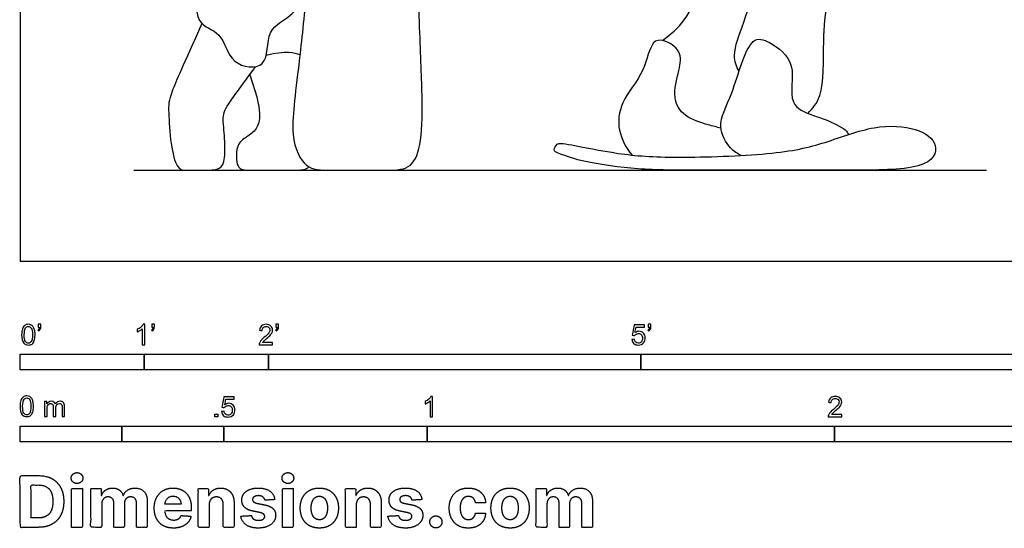
# Model space of a CAD drawing. Units: metres. Extents: x 0 to 8.9, y -0.66 to 2.67.
# Drawn here: x 0 to 2.42, y -0.66 to 0.59 of the extents above; entities that cross this region are included whole.
import ezdxf

# ---------------------------------------------------------------- set-up
doc = ezdxf.new("R2010")
doc.units = ezdxf.units.M
for name, color, linetype, true_color in [('2D$AG-DIAGRAM', 7, 'Continuous', 0xfecc66), ('2D$AG-SPORTS', 7, 'Continuous', 0x66ccff), ('2D$N-SYMB', 7, 'Continuous', 0x800040), ('2D$X-DIMENSIONS.COM', 7, 'Continuous', 0x800080), ('2D$X-VPRT', 6, 'Continuous', 0xff00ff)]:
    doc.layers.add(name, color=color, linetype=linetype, true_color=true_color)

msp = doc.modelspace()

# ---------------------------------------------------------------- linework, layer by layer
at = {"layer": '2D$AG-DIAGRAM'}
msp.add_lwpolyline([(0.2796, 0.2234), (2.3732, 0.2234)], dxfattribs=at)
at = {"layer": '2D$AG-SPORTS'}
for points, knots in [([(0.7035, 0.664), (0.6975, 0.6013), (0.6794, 0.433), (0.6595, 0.2983), (0.7025, 0.2234), (0.7527, 0.2234), (0.8988, 0.2234), (0.9589, 0.2234), (0.9853, 0.2765), (0.9894, 0.3899), (0.9806, 0.5609), (0.9754, 0.8142), (0.9905, 1.2048), (1.0133, 1.4684), (1.0309, 1.6487), (1.0182, 1.7169), (1.0069, 1.7432), (0.9955, 1.7695), (0.9702, 1.798), (0.9379, 1.8137), (0.9259, 1.8178)], [5.181193, 5.181193, 5.181193, 5.181193, 5.493101, 6.042411, 6.591722, 7.141032, 7.690342, 8.239652, 8.788962, 9.338272, 9.887582, 10.436893, 10.986203, 11.535513, 12.084823, 12.634133, 12.634133, 12.634133, 13.183443, 13.483173, 13.483173, 13.483173, 13.483173]), ([(1.9346, 0.3627), (1.9461, 0.376), (1.9746, 0.4037), (1.9713, 0.542), (1.9794, 0.638), (2.0135, 0.7223), (2.029, 0.8111), (2.0202, 0.8801), (1.9891, 1.0045), (1.9723, 1.1106), (1.9671, 1.1624), (1.9652, 1.1875)], [0, 0, 0, 0, 0.416261, 1.074197, 1.650069, 2.191832, 2.725149, 3.203482, 3.851067, 4.451186, 4.948923, 4.948923, 4.948923, 4.948923]), ([(1.7653, 0.4659), (1.7596, 0.4782), (1.7464, 0.5072), (1.7794, 0.5883), (1.8097, 0.6902), (1.804, 0.7576), (1.8008, 0.8457), (1.7644, 0.969), (1.7078, 1.0341), (1.6863, 1.1102), (1.6803, 1.1476)], [0, 0, 0, 0, 0.36638, 0.894338, 1.488707, 1.95329, 2.490412, 3.132067, 3.666787, 4.277607, 4.277607, 4.277607, 4.277607]), ([(0.5742, 0.9968), (0.5677, 0.953), (0.5467, 0.8707), (0.5028, 0.746), (0.4399, 0.7032), (0.4214, 0.5779), (0.4999, 0.566), (0.5113, 0.4796), (0.6162, 0.4668), (0.5987, 0.5737), (0.6738, 0.5993), (0.6925, 0.645), (0.6992, 0.6662)], [0, 0, 0, 0, 0.66045, 1.300724, 1.802098, 2.376876, 2.818136, 3.314995, 3.785222, 4.291704, 4.774726, 5.205365, 5.205365, 5.205365, 5.205365]), ([(1.5774, 0.5418), (1.5969, 0.5569), (1.6364, 0.5883), (1.6724, 0.6748), (1.7472, 0.7126), (1.7849, 0.7511), (1.8039, 0.7699)], [0, 0, 0, 0, 0.492877, 1.033483, 1.549043, 2.061671, 2.061671, 2.061671, 2.061671]), ([(1.7209, 0.327), (1.7104, 0.3291), (1.6898, 0.3346), (1.6292, 0.3526), (1.5999, 0.4016), (1.6186, 0.4669), (1.6265, 0.5171), (1.5821, 0.545), (1.5474, 0.5414), (1.5357, 0.4626), (1.4729, 0.3934), (1.4652, 0.3212), (1.4878, 0.2778), (1.5028, 0.2606)], [0, 0, 0, 0, 0.325614, 0.769769, 1.179155, 1.646053, 2.03716, 2.420814, 2.712348, 3.194624, 3.752289, 4.222305, 4.696773, 4.696773, 4.696773, 4.696773]), ([(1.771, 0.2596), (1.7612, 0.2642), (1.742, 0.2756), (1.7074, 0.3355), (1.7526, 0.4071), (1.7873, 0.5563), (1.8439, 0.5394), (1.9128, 0.4852), (1.8794, 0.3845), (1.946, 0.3577), (1.9764, 0.349), (2.0289, 0.3251), (2.0318, 0.3149), (2.034, 0.3108)], [0, 0, 0, 0, 0.326387, 0.758901, 1.295126, 1.964369, 2.326497, 2.835023, 3.371416, 3.797515, 4.147591, 4.564801, 4.778704, 4.778704, 4.778704, 4.778704]), ([(0.5639, 0.4578), (0.5851, 0.3972), (0.5918, 0.3496), (0.5794, 0.3206), (0.5525, 0.3024), (0.5302, 0.2874), (0.5297, 0.2234), (0.5618, 0.2234), (0.6203, 0.2234), (0.6721, 0.2234), (0.6974, 0.2234), (0.7074, 0.2302), (0.7092, 0.232)], [0, 0, 0, 0, 0.182465, 0.364931, 0.547396, 0.729862, 0.912327, 1.094793, 1.277258, 1.459724, 1.642189, 1.688273, 1.688273, 1.688273, 1.688273])]:
    msp.add_open_spline(points, degree=3, knots=knots, dxfattribs=at)
for points in [[(0.4464, 0.5838), (0.4002, 0.4806), (0.3649, 0.4034), (0.3639, 0.3744), (0.3691, 0.2843), (0.3851, 0.2234), (0.4079, 0.2234), (0.4478, 0.2234), (0.4872, 0.2234), (0.5022, 0.2382), (0.5043, 0.2931), (0.4965, 0.3527), (0.5027, 0.3765), (0.5462, 0.433), (0.578, 0.4776)], [(0.687, 0.5064), (0.6739, 0.5118), (0.6522, 0.5166), (0.6043, 0.5055)], [(2.247, 0.2844), (2.2421, 0.3019), (2.2076, 0.3285), (2.0998, 0.3373), (1.9755, 0.2881), (1.8585, 0.2611), (1.5948, 0.2523), (1.471, 0.2616), (1.3353, 0.2901), (1.3177, 0.2901), (1.3088, 0.272), (1.3182, 0.2658), (1.3793, 0.2435), (1.5176, 0.2234), (1.6538, 0.2234), (1.9543, 0.2234), (2.0263, 0.2234), (2.2366, 0.2234), (2.2518, 0.2668), (2.247, 0.2844)]]:
    msp.add_open_spline(points, degree=3, dxfattribs=at)
at = {"layer": '2D$N-SYMB'}
for points in [[(0, -0.2667), (0, -0.2286), (0.3048, -0.2286), (0.3048, -0.2667)], [(0.3048, -0.2667), (0.3048, -0.2286), (0.6096, -0.2286), (0.6096, -0.2667)], [(0.6096, -0.2667), (0.6096, -0.2286), (1.524, -0.2286), (1.524, -0.2667)], [(1.524, -0.2667), (1.524, -0.2286), (3.048, -0.2286), (3.048, -0.2667)], [(0.4786, -0.3823), (0.4786, -0.3754), (0.4855, -0.3754), (0.4855, -0.3823)], [(0, -0.4436), (0, -0.4055), (0.25, -0.4055), (0.25, -0.4436)], [(0.25, -0.4436), (0.25, -0.4055), (0.5, -0.4055), (0.5, -0.4436)], [(0.5, -0.4436), (0.5, -0.4055), (1, -0.4055), (1, -0.4436)], [(1, -0.4436), (1, -0.4055), (2, -0.4055), (2, -0.4436)], [(2, -0.4436), (2, -0.4055), (3, -0.4055), (3, -0.4436)]]:
    msp.add_lwpolyline(points, close=True, dxfattribs=at)
for points, knots in [([(0.0038, -0.1807), (0.0038, -0.1749), (0.0044, -0.1701), (0.0056, -0.1665), (0.0068, -0.1629), (0.0086, -0.1602), (0.0111, -0.1581), (0.0135, -0.1563), (0.0165, -0.1551), (0.0201, -0.1551), (0.0228, -0.1551), (0.0252, -0.1557), (0.0273, -0.1569), (0.0294, -0.1578), (0.0309, -0.1596), (0.0324, -0.1614), (0.0336, -0.1635), (0.0346, -0.1659), (0.0355, -0.1689), (0.0361, -0.1719), (0.0367, -0.1758), (0.0367, -0.1807), (0.0367, -0.1867), (0.0361, -0.1915), (0.0349, -0.1951), (0.0336, -0.1987), (0.0318, -0.2014), (0.0294, -0.2036), (0.027, -0.2054), (0.024, -0.206), (0.0201, -0.206), (0.0153, -0.206), (0.0117, -0.2048), (0.009, -0.2011), (0.0056, -0.1969), (0.0038, -0.1903), (0.0038, -0.1807)], [0, 0, 0, 0, 1, 1, 1, 2, 2, 2, 3, 3, 3, 4, 4, 4, 5, 5, 5, 6, 6, 6, 7, 7, 7, 8, 8, 8, 9, 9, 9, 10, 10, 10, 11, 11, 11, 12, 12, 12, 12]), ([(0.0102, -0.1807), (0.0102, -0.1891), (0.0111, -0.1945), (0.0132, -0.1972), (0.015, -0.1999), (0.0174, -0.2014), (0.0201, -0.2014), (0.0231, -0.2014), (0.0255, -0.1999), (0.0273, -0.1972), (0.0291, -0.1945), (0.0303, -0.1891), (0.0303, -0.1807), (0.0303, -0.1725), (0.0291, -0.1671), (0.0273, -0.1644), (0.0255, -0.1617), (0.0231, -0.1602), (0.0201, -0.1602), (0.0174, -0.1602), (0.015, -0.1614), (0.0135, -0.1638), (0.0114, -0.1668), (0.0102, -0.1725), (0.0102, -0.1807)], [0, 0, 0, 0, 1, 1, 1, 2, 2, 2, 3, 3, 3, 4, 4, 4, 5, 5, 5, 6, 6, 6, 7, 7, 7, 8, 8, 8, 8]), ([(0.0442, -0.162), (0.0442, -0.1596), (0.0442, -0.1572), (0.0442, -0.1548), (0.0464, -0.1548), (0.0486, -0.1548), (0.0508, -0.1548), (0.0508, -0.1567), (0.0508, -0.1586), (0.0508, -0.1605), (0.0508, -0.1635), (0.0505, -0.1659), (0.0496, -0.1671), (0.0487, -0.1689), (0.0472, -0.1704), (0.0451, -0.1713), (0.0446, -0.1705), (0.0441, -0.1697), (0.0436, -0.1689), (0.0448, -0.1683), (0.0457, -0.1677), (0.0463, -0.1665), (0.0469, -0.1653), (0.0472, -0.1638), (0.0472, -0.162), (0.0462, -0.162), (0.0452, -0.162), (0.0442, -0.162)], [0, 0, 0, 0, 1, 1, 1, 2, 2, 2, 3, 3, 3, 4, 4, 4, 5, 5, 5, 6, 6, 6, 7, 7, 7, 8, 8, 8, 9, 9, 9, 9]), ([(0.306, -0.2054), (0.304, -0.2054), (0.302, -0.2054), (0.3, -0.2054), (0.3, -0.1923), (0.3, -0.1793), (0.3, -0.1662), (0.2985, -0.1677), (0.2964, -0.1692), (0.294, -0.1704), (0.2915, -0.1719), (0.2894, -0.1731), (0.2876, -0.1737), (0.2876, -0.1717), (0.2876, -0.1697), (0.2876, -0.1677), (0.2909, -0.1662), (0.294, -0.1641), (0.2967, -0.162), (0.2991, -0.1596), (0.3009, -0.1575), (0.3021, -0.1551), (0.3034, -0.1551), (0.3047, -0.1551), (0.306, -0.1551), (0.306, -0.1718), (0.306, -0.1886), (0.306, -0.2054)], [0, 0, 0, 0, 1, 1, 1, 2, 2, 2, 3, 3, 3, 4, 4, 4, 5, 5, 5, 6, 6, 6, 7, 7, 7, 8, 8, 8, 9, 9, 9, 9]), ([(0.3232, -0.162), (0.3232, -0.1596), (0.3232, -0.1572), (0.3232, -0.1548), (0.3254, -0.1548), (0.3276, -0.1548), (0.3298, -0.1548), (0.3298, -0.1567), (0.3298, -0.1586), (0.3298, -0.1605), (0.3298, -0.1635), (0.3295, -0.1659), (0.3286, -0.1671), (0.3277, -0.1689), (0.3262, -0.1704), (0.3241, -0.1713), (0.3236, -0.1705), (0.3231, -0.1697), (0.3226, -0.1689), (0.3238, -0.1683), (0.3247, -0.1677), (0.3253, -0.1665), (0.3259, -0.1653), (0.3262, -0.1638), (0.3262, -0.162), (0.3252, -0.162), (0.3242, -0.162), (0.3232, -0.162)], [0, 0, 0, 0, 1, 1, 1, 2, 2, 2, 3, 3, 3, 4, 4, 4, 5, 5, 5, 6, 6, 6, 7, 7, 7, 8, 8, 8, 9, 9, 9, 9]), ([(0.6198, -0.1996), (0.6198, -0.2015), (0.6198, -0.2035), (0.6198, -0.2054), (0.6089, -0.2054), (0.598, -0.2054), (0.587, -0.2054), (0.5867, -0.2042), (0.587, -0.2027), (0.5876, -0.2011), (0.5885, -0.199), (0.5897, -0.1966), (0.5915, -0.1945), (0.5936, -0.1924), (0.596, -0.19), (0.5997, -0.187), (0.6051, -0.1825), (0.6087, -0.1789), (0.6108, -0.1764), (0.6126, -0.1737), (0.6135, -0.1713), (0.6135, -0.1689), (0.6135, -0.1665), (0.6126, -0.1644), (0.6111, -0.1629), (0.6093, -0.1611), (0.6069, -0.1602), (0.6042, -0.1602), (0.6012, -0.1602), (0.5988, -0.1611), (0.5969, -0.1629), (0.5951, -0.1647), (0.5942, -0.1671), (0.5942, -0.1704), (0.5921, -0.1702), (0.59, -0.17), (0.5879, -0.1698), (0.5885, -0.165), (0.59, -0.1614), (0.593, -0.159), (0.5957, -0.1566), (0.5997, -0.1551), (0.6042, -0.1551), (0.609, -0.1551), (0.6129, -0.1566), (0.6156, -0.1593), (0.6186, -0.162), (0.6198, -0.1653), (0.6198, -0.1692), (0.6198, -0.171), (0.6195, -0.1731), (0.6186, -0.1749), (0.6177, -0.1771), (0.6165, -0.1789), (0.6147, -0.1813), (0.6126, -0.1834), (0.6096, -0.1861), (0.6051, -0.19), (0.6015, -0.193), (0.5991, -0.1951), (0.5982, -0.1963), (0.5969, -0.1972), (0.596, -0.1984), (0.5954, -0.1996), (0.6036, -0.1996), (0.6117, -0.1996), (0.6198, -0.1996)], [0, 0, 0, 0, 1, 1, 1, 2, 2, 2, 3, 3, 3, 4, 4, 4, 5, 5, 5, 6, 6, 6, 7, 7, 7, 8, 8, 8, 9, 9, 9, 10, 10, 10, 11, 11, 11, 12, 12, 12, 13, 13, 13, 14, 14, 14, 15, 15, 15, 16, 16, 16, 17, 17, 17, 18, 18, 18, 19, 19, 19, 20, 20, 20, 21, 21, 21, 22, 22, 22, 22]), ([(0.628, -0.162), (0.628, -0.1596), (0.628, -0.1572), (0.628, -0.1548), (0.6302, -0.1548), (0.6324, -0.1548), (0.6346, -0.1548), (0.6346, -0.1567), (0.6346, -0.1586), (0.6346, -0.1605), (0.6346, -0.1635), (0.6343, -0.1659), (0.6334, -0.1671), (0.6325, -0.1689), (0.631, -0.1704), (0.6289, -0.1713), (0.6284, -0.1705), (0.6279, -0.1697), (0.6274, -0.1689), (0.6286, -0.1683), (0.6295, -0.1677), (0.6301, -0.1665), (0.6307, -0.1653), (0.631, -0.1638), (0.631, -0.162), (0.63, -0.162), (0.629, -0.162), (0.628, -0.162)], [0, 0, 0, 0, 1, 1, 1, 2, 2, 2, 3, 3, 3, 4, 4, 4, 5, 5, 5, 6, 6, 6, 7, 7, 7, 8, 8, 8, 9, 9, 9, 9]), ([(1.502, -0.1924), (1.5042, -0.1922), (1.5064, -0.192), (1.5086, -0.1918), (1.5089, -0.1951), (1.5101, -0.1972), (1.512, -0.199), (1.5135, -0.2005), (1.5156, -0.2014), (1.5183, -0.2014), (1.521, -0.2014), (1.5237, -0.2002), (1.5258, -0.1978), (1.5276, -0.1957), (1.5288, -0.1927), (1.5288, -0.1891), (1.5288, -0.1855), (1.5276, -0.1828), (1.5258, -0.1807), (1.5237, -0.1789), (1.5213, -0.1777), (1.518, -0.1777), (1.5162, -0.1777), (1.5144, -0.1783), (1.5126, -0.1792), (1.511, -0.1801), (1.5098, -0.1813), (1.5089, -0.1825), (1.507, -0.1823), (1.5051, -0.1821), (1.5032, -0.1819), (1.5048, -0.1732), (1.5064, -0.1646), (1.508, -0.156), (1.5164, -0.156), (1.5247, -0.156), (1.533, -0.156), (1.533, -0.158), (1.533, -0.16), (1.533, -0.162), (1.5263, -0.162), (1.5196, -0.162), (1.5129, -0.162), (1.512, -0.1665), (1.511, -0.171), (1.5101, -0.1755), (1.5132, -0.1734), (1.5165, -0.1722), (1.5198, -0.1722), (1.524, -0.1722), (1.5276, -0.1737), (1.5306, -0.1767), (1.5336, -0.1798), (1.5351, -0.1837), (1.5351, -0.1885), (1.5351, -0.193), (1.5339, -0.1969), (1.5312, -0.2002), (1.5282, -0.2045), (1.5237, -0.206), (1.5183, -0.206), (1.5135, -0.206), (1.5098, -0.2051), (1.5071, -0.2027), (1.5041, -0.1999), (1.5026, -0.1966), (1.502, -0.1924)], [0, 0, 0, 0, 1, 1, 1, 2, 2, 2, 3, 3, 3, 4, 4, 4, 5, 5, 5, 6, 6, 6, 7, 7, 7, 8, 8, 8, 9, 9, 9, 10, 10, 10, 11, 11, 11, 12, 12, 12, 13, 13, 13, 14, 14, 14, 15, 15, 15, 16, 16, 16, 17, 17, 17, 18, 18, 18, 19, 19, 19, 20, 20, 20, 21, 21, 21, 22, 22, 22, 22]), ([(1.5424, -0.162), (1.5424, -0.1596), (1.5424, -0.1572), (1.5424, -0.1548), (1.5446, -0.1548), (1.5468, -0.1548), (1.549, -0.1548), (1.549, -0.1567), (1.549, -0.1586), (1.549, -0.1605), (1.549, -0.1635), (1.5487, -0.1659), (1.5478, -0.1671), (1.5469, -0.1689), (1.5454, -0.1704), (1.5433, -0.1713), (1.5428, -0.1705), (1.5423, -0.1697), (1.5418, -0.1689), (1.543, -0.1683), (1.5439, -0.1677), (1.5445, -0.1665), (1.5451, -0.1653), (1.5454, -0.1638), (1.5454, -0.162), (1.5444, -0.162), (1.5434, -0.162), (1.5424, -0.162)], [0, 0, 0, 0, 1, 1, 1, 2, 2, 2, 3, 3, 3, 4, 4, 4, 5, 5, 5, 6, 6, 6, 7, 7, 7, 8, 8, 8, 9, 9, 9, 9]), ([(0, -0.3565), (0, -0.3508), (0.0006, -0.3459), (0.0018, -0.3423), (0.003, -0.3387), (0.0048, -0.336), (0.0072, -0.3339), (0.0096, -0.3321), (0.0127, -0.3309), (0.0163, -0.3309), (0.019, -0.3309), (0.0214, -0.3315), (0.0235, -0.3327), (0.0256, -0.3336), (0.0271, -0.3354), (0.0286, -0.3372), (0.0298, -0.3393), (0.0307, -0.3417), (0.0316, -0.3447), (0.0322, -0.3478), (0.0328, -0.3517), (0.0328, -0.3565), (0.0328, -0.3625), (0.0322, -0.3673), (0.031, -0.3709), (0.0298, -0.3746), (0.028, -0.3773), (0.0256, -0.3794), (0.0232, -0.3812), (0.0202, -0.3818), (0.0163, -0.3818), (0.0114, -0.3818), (0.0078, -0.3806), (0.0051, -0.377), (0.0018, -0.3728), (0, -0.3661), (0, -0.3565)], [0, 0, 0, 0, 1, 1, 1, 2, 2, 2, 3, 3, 3, 4, 4, 4, 5, 5, 5, 6, 6, 6, 7, 7, 7, 8, 8, 8, 9, 9, 9, 10, 10, 10, 11, 11, 11, 12, 12, 12, 12]), ([(0.0063, -0.3565), (0.0063, -0.3649), (0.0072, -0.3703), (0.0093, -0.3731), (0.0111, -0.3758), (0.0136, -0.3773), (0.0163, -0.3773), (0.0193, -0.3773), (0.0217, -0.3758), (0.0235, -0.3731), (0.0253, -0.3703), (0.0265, -0.3649), (0.0265, -0.3565), (0.0265, -0.3484), (0.0253, -0.3429), (0.0235, -0.3402), (0.0217, -0.3375), (0.0193, -0.336), (0.0163, -0.336), (0.0136, -0.336), (0.0111, -0.3372), (0.0096, -0.3396), (0.0075, -0.3426), (0.0063, -0.3484), (0.0063, -0.3565)], [0, 0, 0, 0, 1, 1, 1, 2, 2, 2, 3, 3, 3, 4, 4, 4, 5, 5, 5, 6, 6, 6, 7, 7, 7, 8, 8, 8, 8]), ([(0.4946, -0.3693), (0.4967, -0.3691), (0.4988, -0.3689), (0.5009, -0.3687), (0.5015, -0.372), (0.5024, -0.3741), (0.5042, -0.376), (0.506, -0.3775), (0.5081, -0.3784), (0.5105, -0.3784), (0.5136, -0.3784), (0.516, -0.3772), (0.5181, -0.3748), (0.5202, -0.3726), (0.5211, -0.3696), (0.5211, -0.366), (0.5211, -0.3624), (0.5202, -0.3597), (0.5184, -0.3576), (0.5163, -0.3558), (0.5136, -0.3546), (0.5105, -0.3546), (0.5084, -0.3546), (0.5066, -0.3552), (0.5051, -0.3561), (0.5036, -0.357), (0.5024, -0.3582), (0.5015, -0.3594), (0.4995, -0.3592), (0.4975, -0.359), (0.4955, -0.3588), (0.4971, -0.3502), (0.4987, -0.3415), (0.5003, -0.3329), (0.5086, -0.3329), (0.517, -0.3329), (0.5253, -0.3329), (0.5253, -0.3349), (0.5253, -0.3369), (0.5253, -0.3389), (0.5187, -0.3389), (0.512, -0.3389), (0.5054, -0.3389), (0.5045, -0.3434), (0.5036, -0.3479), (0.5027, -0.3525), (0.5057, -0.3504), (0.5087, -0.3491), (0.512, -0.3491), (0.5166, -0.3491), (0.5202, -0.3507), (0.5232, -0.3537), (0.5262, -0.3567), (0.5277, -0.3606), (0.5277, -0.3654), (0.5277, -0.3699), (0.5265, -0.3738), (0.5238, -0.3772), (0.5205, -0.3814), (0.5163, -0.3829), (0.5105, -0.3829), (0.506, -0.3829), (0.5024, -0.382), (0.4994, -0.3796), (0.4967, -0.3769), (0.4949, -0.3735), (0.4946, -0.3693)], [0, 0, 0, 0, 1, 1, 1, 2, 2, 2, 3, 3, 3, 4, 4, 4, 5, 5, 5, 6, 6, 6, 7, 7, 7, 8, 8, 8, 9, 9, 9, 10, 10, 10, 11, 11, 11, 12, 12, 12, 13, 13, 13, 14, 14, 14, 15, 15, 15, 16, 16, 16, 17, 17, 17, 18, 18, 18, 19, 19, 19, 20, 20, 20, 21, 21, 21, 22, 22, 22, 22]), ([(1.013, -0.3823), (1.0109, -0.3823), (1.0089, -0.3823), (1.0069, -0.3823), (1.0069, -0.3692), (1.0069, -0.3562), (1.0069, -0.3431), (1.0054, -0.3446), (1.0033, -0.3461), (1.0009, -0.3473), (0.9985, -0.3488), (0.9964, -0.3501), (0.9946, -0.3507), (0.9946, -0.3486), (0.9946, -0.3466), (0.9946, -0.3446), (0.9979, -0.3431), (1.0009, -0.341), (1.0036, -0.3389), (1.006, -0.3365), (1.0078, -0.3344), (1.009, -0.332), (1.0103, -0.332), (1.0116, -0.332), (1.013, -0.332), (1.013, -0.3487), (1.013, -0.3655), (1.013, -0.3823)], [0, 0, 0, 0, 1, 1, 1, 2, 2, 2, 3, 3, 3, 4, 4, 4, 5, 5, 5, 6, 6, 6, 7, 7, 7, 8, 8, 8, 9, 9, 9, 9]), ([(2.0175, -0.3766), (2.0175, -0.3785), (2.0175, -0.3804), (2.0175, -0.3823), (2.0065, -0.3823), (1.9956, -0.3823), (1.9846, -0.3823), (1.9843, -0.3811), (1.9846, -0.3796), (1.9852, -0.3781), (1.9861, -0.376), (1.9873, -0.3735), (1.9892, -0.3714), (1.9913, -0.3693), (1.9937, -0.3669), (1.9973, -0.3639), (2.0027, -0.3594), (2.0063, -0.3558), (2.0084, -0.3534), (2.0102, -0.3507), (2.0111, -0.3482), (2.0111, -0.3458), (2.0111, -0.3434), (2.0102, -0.3413), (2.0087, -0.3398), (2.0069, -0.338), (2.0045, -0.3371), (2.0018, -0.3371), (1.9988, -0.3371), (1.9964, -0.338), (1.9946, -0.3398), (1.9928, -0.3416), (1.9919, -0.344), (1.9919, -0.3473), (1.9898, -0.3471), (1.9877, -0.3469), (1.9855, -0.3467), (1.9861, -0.3419), (1.9877, -0.3383), (1.9907, -0.3359), (1.9934, -0.3335), (1.9973, -0.332), (2.0018, -0.332), (2.0066, -0.332), (2.0105, -0.3335), (2.0133, -0.3362), (2.0163, -0.3389), (2.0175, -0.3422), (2.0175, -0.3461), (2.0175, -0.3479), (2.0172, -0.3501), (2.0163, -0.3519), (2.0154, -0.354), (2.0142, -0.3558), (2.0123, -0.3582), (2.0102, -0.3603), (2.0072, -0.363), (2.0027, -0.3669), (1.9991, -0.3699), (1.9967, -0.372), (1.9958, -0.3732), (1.9946, -0.3741), (1.9937, -0.3754), (1.9931, -0.3766), (2.0012, -0.3766), (2.0093, -0.3766), (2.0175, -0.3766)], [0, 0, 0, 0, 1, 1, 1, 2, 2, 2, 3, 3, 3, 4, 4, 4, 5, 5, 5, 6, 6, 6, 7, 7, 7, 8, 8, 8, 9, 9, 9, 10, 10, 10, 11, 11, 11, 12, 12, 12, 13, 13, 13, 14, 14, 14, 15, 15, 15, 16, 16, 16, 17, 17, 17, 18, 18, 18, 19, 19, 19, 20, 20, 20, 21, 21, 21, 22, 22, 22, 22]), ([(0.0602, -0.3812), (0.0602, -0.3691), (0.0602, -0.3571), (0.0602, -0.345), (0.062, -0.345), (0.0639, -0.345), (0.0657, -0.345), (0.0657, -0.3468), (0.0657, -0.3485), (0.0657, -0.3502), (0.0669, -0.3484), (0.0684, -0.3469), (0.0702, -0.3459), (0.072, -0.3447), (0.0741, -0.3441), (0.0765, -0.3441), (0.0792, -0.3441), (0.0816, -0.3447), (0.0831, -0.3459), (0.0849, -0.3472), (0.0861, -0.3487), (0.0867, -0.3505), (0.0898, -0.3462), (0.0934, -0.3441), (0.0982, -0.3441), (0.1018, -0.3441), (0.1045, -0.3453), (0.1063, -0.3472), (0.1084, -0.3493), (0.1093, -0.3523), (0.1093, -0.3565), (0.1093, -0.3647), (0.1093, -0.373), (0.1093, -0.3812), (0.1073, -0.3812), (0.1053, -0.3812), (0.1033, -0.3812), (0.1033, -0.3737), (0.1033, -0.3661), (0.1033, -0.3586), (0.1033, -0.3559), (0.103, -0.3544), (0.1027, -0.3532), (0.1021, -0.352), (0.1015, -0.3511), (0.1003, -0.3505), (0.0994, -0.3499), (0.0982, -0.3496), (0.0967, -0.3496), (0.0943, -0.3496), (0.0922, -0.3505), (0.0904, -0.352), (0.0886, -0.3538), (0.088, -0.3565), (0.088, -0.3601), (0.088, -0.3671), (0.088, -0.3742), (0.088, -0.3812), (0.0858, -0.3812), (0.0837, -0.3812), (0.0816, -0.3812), (0.0816, -0.3734), (0.0816, -0.3655), (0.0816, -0.3577), (0.0816, -0.355), (0.0813, -0.3529), (0.0801, -0.3517), (0.0792, -0.3502), (0.0774, -0.3496), (0.0753, -0.3496), (0.0735, -0.3496), (0.072, -0.3499), (0.0705, -0.3511), (0.069, -0.352), (0.0681, -0.3532), (0.0672, -0.355), (0.0666, -0.3568), (0.0663, -0.3592), (0.0663, -0.3625), (0.0663, -0.3687), (0.0663, -0.375), (0.0663, -0.3812), (0.0643, -0.3812), (0.0622, -0.3812), (0.0602, -0.3812)], [0, 0, 0, 0, 1, 1, 1, 2, 2, 2, 3, 3, 3, 4, 4, 4, 5, 5, 5, 6, 6, 6, 7, 7, 7, 8, 8, 8, 9, 9, 9, 10, 10, 10, 11, 11, 11, 12, 12, 12, 13, 13, 13, 14, 14, 14, 15, 15, 15, 16, 16, 16, 17, 17, 17, 18, 18, 18, 19, 19, 19, 20, 20, 20, 21, 21, 21, 22, 22, 22, 23, 23, 23, 24, 24, 24, 25, 25, 25, 26, 26, 26, 27, 27, 27, 28, 28, 28, 28])]:
    msp.add_open_spline(points, degree=3, knots=knots, dxfattribs=at)
at = {"layer": '2D$X-DIMENSIONS.COM'}
for points, degree, knots in [([(0.045, -0.6537), (0.0644, -0.6537), (0.0783, -0.646), (0.0922, -0.6384), (0.0997, -0.6241), (0.1072, -0.6099), (0.1072, -0.59), (0.1072, -0.5703), (0.0997, -0.5561), (0.0922, -0.5419), (0.0784, -0.5343), (0.0646, -0.5267), (0.0454, -0.5267), (0.0227, -0.5267), (0, -0.5267), (0, -0.5902), (0, -0.6537), (0.0225, -0.6537), (0.045, -0.6537)], 2, [-15, -15, -15, -14, -14, -13, -13, -12, -12, -11, -11, -10, -10, -9, -9, -8, -8, -7, -7, -6, -6, -6]), ([(0.1398, -0.5461), (0.1457, -0.5461), (0.1499, -0.5422), (0.1541, -0.5383), (0.1541, -0.5327), (0.1541, -0.5273), (0.1499, -0.5233), (0.1457, -0.5194), (0.1398, -0.5194), (0.1339, -0.5194), (0.1297, -0.5233), (0.1255, -0.5273), (0.1255, -0.5327), (0.1255, -0.5383), (0.1297, -0.5422), (0.1339, -0.5461), (0.1398, -0.5461)], 2, [-8, -8, -8, -7, -7, -6, -6, -5, -5, -4, -4, -3, -3, -2, -2, -1, -1, 0, 0, 0]), ([(0.6576, -0.5461), (0.6635, -0.5461), (0.6677, -0.5422), (0.6719, -0.5383), (0.6719, -0.5327), (0.6719, -0.5273), (0.6677, -0.5233), (0.6635, -0.5194), (0.6576, -0.5194), (0.6517, -0.5194), (0.6475, -0.5233), (0.6433, -0.5273), (0.6433, -0.5327), (0.6433, -0.5383), (0.6475, -0.5422), (0.6517, -0.5461), (0.6576, -0.5461)], 2, [-8, -8, -8, -7, -7, -6, -6, -5, -5, -4, -4, -3, -3, -2, -2, -1, -1, 0, 0, 0]), ([(0.0439, -0.6307), (0.0558, -0.6307), (0.064, -0.6264), (0.0721, -0.6222), (0.0762, -0.6132), (0.0804, -0.6042), (0.0804, -0.59), (0.0804, -0.576), (0.0762, -0.567), (0.0721, -0.5581), (0.064, -0.5539), (0.0559, -0.5497), (0.044, -0.5497), (0.0354, -0.5497), (0.0269, -0.5497), (0.0269, -0.5902), (0.0269, -0.6307), (0.0354, -0.6307), (0.0439, -0.6307)], 2, [-7.813477, -7.813477, -7.813477, -6.813477, -6.813477, -5.813477, -5.813477, -4.813477, -4.813477, -3.813477, -3.813477, -2.813477, -2.813477, -1.813477, -1.813477, -1.543945, -1.543945, -0.268555, -0.268555, 0, 0, 0]), ([(0.1265, -0.6537), (0.1397, -0.6537), (0.1529, -0.6537), (0.1529, -0.606), (0.1529, -0.5584), (0.1397, -0.5584), (0.1265, -0.5584), (0.1265, -0.606), (0.1265, -0.6537)], 2, [-4, -4, -4, -3, -3, -2, -2, -1, -1, 0, 0, 0]), ([(0.2003, -0.5752), (0.1997, -0.5752), (0.1992, -0.5752), (0.1992, -0.5668), (0.1992, -0.5584), (0.1866, -0.5584), (0.174, -0.5584), (0.174, -0.606), (0.174, -0.6537), (0.1872, -0.6537), (0.2004, -0.6537), (0.2004, -0.6251), (0.2004, -0.5965), (0.2004, -0.5912), (0.2025, -0.5873), (0.2045, -0.5833), (0.208, -0.5811), (0.2115, -0.5789), (0.2159, -0.5789), (0.2224, -0.5789), (0.2264, -0.5831), (0.2304, -0.5872), (0.2304, -0.5943), (0.2304, -0.624), (0.2304, -0.6537), (0.2432, -0.6537), (0.256, -0.6537), (0.256, -0.6246), (0.256, -0.5955), (0.256, -0.5881), (0.2601, -0.5835), (0.2641, -0.5789), (0.2713, -0.5789), (0.2776, -0.5789), (0.2818, -0.5829), (0.2861, -0.5869), (0.2861, -0.5948), (0.2861, -0.6242), (0.2861, -0.6537), (0.2992, -0.6537), (0.3124, -0.6537), (0.3124, -0.6216), (0.3124, -0.5896), (0.3124, -0.5741), (0.3041, -0.5656), (0.2957, -0.5572), (0.2824, -0.5572), (0.2719, -0.5572), (0.2643, -0.5621), (0.2566, -0.567), (0.2537, -0.5752), (0.2532, -0.5752), (0.2527, -0.5752), (0.2504, -0.5669), (0.2435, -0.562), (0.2366, -0.5572), (0.2268, -0.5572), (0.2172, -0.5572), (0.2102, -0.562), (0.2033, -0.5668), (0.2003, -0.5752)], 2, [0, 0, 0, 0.017578, 0.017578, 0.282227, 0.282227, 0.678711, 0.678711, 2.178711, 2.178711, 2.594727, 2.594727, 3.495117, 3.495117, 4.495117, 4.495117, 5.495117, 5.495117, 6.495117, 6.495117, 7.495117, 7.495117, 8.495117, 8.495117, 9.495117, 9.495117, 10.495117, 10.495117, 11.495117, 11.495117, 12.495117, 12.495117, 13.495117, 13.495117, 14.495117, 14.495117, 15.495117, 15.495117, 16.495117, 16.495117, 17.495117, 17.495117, 18.495117, 18.495117, 19.495117, 19.495117, 20.495117, 20.495117, 21.495117, 21.495117, 22.495117, 22.495117, 23.495117, 23.495117, 24.495117, 24.495117, 25.495117, 25.495117, 26.495117, 26.495117, 27.495117, 27.495117, 27.495117]), ([(0.3767, -0.6555), (0.3884, -0.6555), (0.3975, -0.6519), (0.4065, -0.6483), (0.4122, -0.6417), (0.418, -0.6352), (0.4198, -0.6264), (0.4076, -0.6256), (0.3954, -0.6248), (0.394, -0.6284), (0.3914, -0.6308), (0.3888, -0.6333), (0.3852, -0.6346), (0.3815, -0.6358), (0.3771, -0.6358), (0.3705, -0.6358), (0.3656, -0.633), (0.3608, -0.6302), (0.3581, -0.6251), (0.3555, -0.6199), (0.3555, -0.6128), (0.3879, -0.6128), (0.4204, -0.6128), (0.4204, -0.6092), (0.4204, -0.6055), (0.4204, -0.5934), (0.417, -0.5843), (0.4136, -0.5752), (0.4074, -0.5692), (0.4013, -0.5632), (0.3932, -0.5602), (0.385, -0.5572), (0.3756, -0.5572), (0.3616, -0.5572), (0.3512, -0.5634), (0.3408, -0.5696), (0.3351, -0.5807), (0.3294, -0.5918), (0.3294, -0.6065), (0.3294, -0.6215), (0.3351, -0.6325), (0.3408, -0.6436), (0.3514, -0.6495), (0.362, -0.6555), (0.3767, -0.6555)], 2, [-3, -3, -3, -1.999602, -1.999602, -0.999203, -0.999203, 0.001195, 0.001195, 1.001594, 1.001594, 2.001992, 2.001992, 3.00239, 3.00239, 4.002789, 4.002789, 5.003187, 5.003187, 6.003586, 6.003586, 7.003984, 7.003984, 7.810461, 7.810461, 8.810461, 8.810461, 9.810461, 9.810461, 10.810461, 10.810461, 11.810461, 11.810461, 12.810461, 12.810461, 13.810461, 13.810461, 14.810461, 14.810461, 15.810461, 15.810461, 16.810461, 16.810461, 17.810461, 17.810461, 18.810461, 18.810461, 18.810461]), ([(0.3556, -0.5967), (0.3689, -0.5967), (0.3823, -0.5967), (0.3956, -0.5967), (0.3954, -0.5956), (0.395, -0.5932), (0.3939, -0.5892), (0.3923, -0.5858), (0.3905, -0.5833), (0.3886, -0.5812), (0.3856, -0.579), (0.3813, -0.5774), (0.3769, -0.5768), (0.3728, -0.5771), (0.3694, -0.5778), (0.3664, -0.5791), (0.3639, -0.5808), (0.3608, -0.5837), (0.3583, -0.5877), (0.3565, -0.5925), (0.3559, -0.5952), (0.3556, -0.5967)], 3, [3.537974, 3.537974, 3.537974, 3.537974, 3.871399, 3.871399, 3.871399, 3.936638, 4.007174, 4.106873, 4.150328, 4.195172, 4.28414, 4.383634, 4.49492, 4.585472, 4.661678, 4.72997, 4.79585, 4.860411, 4.993083, 5.070262, 5.154608, 5.154608, 5.154608, 5.154608]), ([(0.464, -0.5986), (0.4641, -0.5925), (0.4664, -0.5881), (0.4686, -0.5837), (0.4727, -0.5814), (0.4767, -0.5791), (0.4821, -0.5791), (0.49, -0.5791), (0.4945, -0.5841), (0.4991, -0.589), (0.499, -0.5977), (0.499, -0.6257), (0.499, -0.6537), (0.5122, -0.6537), (0.5254, -0.6537), (0.5254, -0.6233), (0.5254, -0.593), (0.5254, -0.5819), (0.5213, -0.5739), (0.5172, -0.5659), (0.5099, -0.5615), (0.5025, -0.5572), (0.4926, -0.5572), (0.482, -0.5572), (0.4745, -0.562), (0.4671, -0.5669), (0.4639, -0.5752), (0.4634, -0.5752), (0.4628, -0.5752), (0.4628, -0.5668), (0.4628, -0.5584), (0.4502, -0.5584), (0.4376, -0.5584), (0.4376, -0.606), (0.4376, -0.6537), (0.4508, -0.6537), (0.464, -0.6537), (0.464, -0.6261), (0.464, -0.5986)], 2, [-32, -32, -32, -31, -31, -30, -30, -29, -29, -28, -28, -27, -27, -26, -26, -25, -25, -24, -24, -23, -23, -22, -22, -21, -21, -20, -20, -19, -19, -18, -18, -17, -17, -16, -16, -15, -15, -14, -14, -13, -13, -13]), ([(0.6255, -0.5856), (0.6237, -0.5724), (0.6133, -0.5648), (0.6029, -0.5572), (0.5849, -0.5572), (0.5727, -0.5572), (0.5636, -0.5608), (0.5545, -0.5644), (0.5495, -0.571), (0.5445, -0.5776), (0.5445, -0.5868), (0.5445, -0.5975), (0.5513, -0.6044), (0.5581, -0.6112), (0.5721, -0.614), (0.5803, -0.6157), (0.5886, -0.6173), (0.5948, -0.6186), (0.5977, -0.6209), (0.6007, -0.6232), (0.6008, -0.6268), (0.6007, -0.6311), (0.5965, -0.6338), (0.5922, -0.6365), (0.5853, -0.6365), (0.5782, -0.6365), (0.5737, -0.6335), (0.5691, -0.6305), (0.568, -0.6247), (0.555, -0.6254), (0.542, -0.6261), (0.5439, -0.6397), (0.5551, -0.6476), (0.5663, -0.6555), (0.5852, -0.6555), (0.5976, -0.6555), (0.6071, -0.6516), (0.6166, -0.6476), (0.6221, -0.6406), (0.6276, -0.6335), (0.6276, -0.6241), (0.6276, -0.6138), (0.6208, -0.6075), (0.614, -0.6012), (0.6001, -0.5983), (0.5915, -0.5966), (0.5828, -0.5949), (0.5762, -0.5934), (0.5735, -0.5911), (0.5708, -0.5887), (0.5708, -0.5853), (0.5708, -0.581), (0.575, -0.5785), (0.5792, -0.5759), (0.5853, -0.5759), (0.5899, -0.5759), (0.5932, -0.5774), (0.5966, -0.5789), (0.5986, -0.5814), (0.6006, -0.584), (0.6013, -0.5871), (0.6134, -0.5863), (0.6255, -0.5856)], 2, [-45, -45, -45, -44, -44, -43, -43, -42, -42, -41, -41, -40, -40, -39, -39, -38, -38, -37, -37, -36, -36, -35, -35, -34, -34, -33, -33, -32, -32, -31, -31, -30, -30, -29, -29, -28, -28, -27, -27, -26, -26, -25, -25, -24, -24, -23, -23, -22, -22, -21, -21, -20, -20, -19, -19, -18, -18, -17, -17, -16, -16, -15, -15, -14, -14, -14]), ([(0.6443, -0.6537), (0.6575, -0.6537), (0.6707, -0.6537), (0.6707, -0.606), (0.6707, -0.5584), (0.6575, -0.5584), (0.6443, -0.5584), (0.6443, -0.606), (0.6443, -0.6537)], 2, [-4, -4, -4, -3, -3, -2, -2, -1, -1, 0, 0, 0]), ([(0.7348, -0.6555), (0.7493, -0.6555), (0.7598, -0.6494), (0.7703, -0.6432), (0.776, -0.6321), (0.7817, -0.621), (0.7817, -0.6064), (0.7817, -0.5916), (0.776, -0.5806), (0.7703, -0.5695), (0.7598, -0.5633), (0.7493, -0.5572), (0.7348, -0.5572), (0.7204, -0.5572), (0.7099, -0.5633), (0.6994, -0.5695), (0.6937, -0.5806), (0.688, -0.5916), (0.688, -0.6064), (0.688, -0.621), (0.6937, -0.6321), (0.6994, -0.6432), (0.7099, -0.6494), (0.7204, -0.6555), (0.7348, -0.6555)], 2, [-12, -12, -12, -11, -11, -10, -10, -9, -9, -8, -8, -7, -7, -6, -6, -5, -5, -4, -4, -3, -3, -2, -2, -1, -1, 0, 0, 0]), ([(0.735, -0.6351), (0.7415, -0.6351), (0.7459, -0.6313), (0.7503, -0.6276), (0.7526, -0.621), (0.7549, -0.6145), (0.7549, -0.6062), (0.7549, -0.5979), (0.7526, -0.5914), (0.7503, -0.5849), (0.7459, -0.5811), (0.7415, -0.5773), (0.735, -0.5773), (0.7283, -0.5773), (0.7238, -0.5811), (0.7193, -0.5849), (0.7171, -0.5914), (0.7148, -0.5979), (0.7148, -0.6062), (0.7148, -0.6145), (0.7171, -0.621), (0.7193, -0.6276), (0.7238, -0.6313), (0.7283, -0.6351), (0.735, -0.6351)], 2, [0, 0, 0, 1, 1, 2, 2, 3, 3, 4, 4, 5, 5, 6, 6, 7, 7, 8, 8, 9, 9, 10, 10, 11, 11, 12, 12, 12]), ([(0.8254, -0.5986), (0.8254, -0.5925), (0.8277, -0.5881), (0.83, -0.5837), (0.834, -0.5814), (0.8381, -0.5791), (0.8434, -0.5791), (0.8514, -0.5791), (0.8559, -0.5841), (0.8604, -0.589), (0.8604, -0.5977), (0.8604, -0.6257), (0.8604, -0.6537), (0.8736, -0.6537), (0.8868, -0.6537), (0.8868, -0.6233), (0.8868, -0.593), (0.8868, -0.5819), (0.8827, -0.5739), (0.8786, -0.5659), (0.8712, -0.5615), (0.8638, -0.5572), (0.8539, -0.5572), (0.8433, -0.5572), (0.8359, -0.562), (0.8284, -0.5669), (0.8253, -0.5752), (0.8247, -0.5752), (0.8241, -0.5752), (0.8241, -0.5668), (0.8241, -0.5584), (0.8115, -0.5584), (0.799, -0.5584), (0.799, -0.606), (0.799, -0.6537), (0.8122, -0.6537), (0.8254, -0.6537), (0.8254, -0.6261), (0.8254, -0.5986)], 2, [-32, -32, -32, -31, -31, -30, -30, -29, -29, -28, -28, -27, -27, -26, -26, -25, -25, -24, -24, -23, -23, -22, -22, -21, -21, -20, -20, -19, -19, -18, -18, -17, -17, -16, -16, -15, -15, -14, -14, -13, -13, -13]), ([(0.9868, -0.5856), (0.9851, -0.5724), (0.9747, -0.5648), (0.9643, -0.5572), (0.9462, -0.5572), (0.934, -0.5572), (0.9249, -0.5608), (0.9159, -0.5644), (0.9109, -0.571), (0.9059, -0.5776), (0.9059, -0.5868), (0.9059, -0.5975), (0.9127, -0.6044), (0.9194, -0.6112), (0.9334, -0.614), (0.9416, -0.6157), (0.9499, -0.6173), (0.9561, -0.6186), (0.9591, -0.6209), (0.962, -0.6232), (0.9621, -0.6268), (0.962, -0.6311), (0.9578, -0.6338), (0.9536, -0.6365), (0.9466, -0.6365), (0.9395, -0.6365), (0.935, -0.6335), (0.9305, -0.6305), (0.9293, -0.6247), (0.9163, -0.6254), (0.9033, -0.6261), (0.9052, -0.6397), (0.9164, -0.6476), (0.9276, -0.6555), (0.9465, -0.6555), (0.9589, -0.6555), (0.9685, -0.6516), (0.978, -0.6476), (0.9835, -0.6406), (0.989, -0.6335), (0.989, -0.6241), (0.989, -0.6138), (0.9821, -0.6075), (0.9753, -0.6012), (0.9614, -0.5983), (0.9528, -0.5966), (0.9442, -0.5949), (0.9376, -0.5934), (0.9348, -0.5911), (0.9321, -0.5887), (0.9321, -0.5853), (0.9321, -0.581), (0.9363, -0.5785), (0.9405, -0.5759), (0.9467, -0.5759), (0.9513, -0.5759), (0.9546, -0.5774), (0.9579, -0.5789), (0.9599, -0.5814), (0.962, -0.584), (0.9626, -0.5871), (0.9747, -0.5863), (0.9868, -0.5856)], 2, [-45, -45, -45, -44, -44, -43, -43, -42, -42, -41, -41, -40, -40, -39, -39, -38, -38, -37, -37, -36, -36, -35, -35, -34, -34, -33, -33, -32, -32, -31, -31, -30, -30, -29, -29, -28, -28, -27, -27, -26, -26, -25, -25, -24, -24, -23, -23, -22, -22, -21, -21, -20, -20, -19, -19, -18, -18, -17, -17, -16, -16, -15, -15, -14, -14, -14]), ([(1.1006, -0.6555), (1.1134, -0.6555), (1.1227, -0.6509), (1.132, -0.6462), (1.1373, -0.6379), (1.1426, -0.6297), (1.1432, -0.6187), (1.1307, -0.6187), (1.1183, -0.6187), (1.1175, -0.6238), (1.1151, -0.6273), (1.1127, -0.6309), (1.1091, -0.6328), (1.1055, -0.6346), (1.101, -0.6346), (1.0948, -0.6346), (1.0902, -0.6313), (1.0856, -0.6279), (1.0831, -0.6215), (1.0806, -0.6152), (1.0806, -0.606), (1.0806, -0.597), (1.0832, -0.5907), (1.0857, -0.5844), (1.0903, -0.5811), (1.0948, -0.5778), (1.101, -0.5778), (1.1082, -0.5778), (1.1127, -0.5821), (1.1172, -0.5865), (1.1183, -0.5936), (1.1307, -0.5936), (1.1432, -0.5936), (1.1426, -0.5826), (1.1372, -0.5744), (1.1317, -0.5662), (1.1224, -0.5617), (1.113, -0.5572), (1.1005, -0.5572), (1.0861, -0.5572), (1.0756, -0.5634), (1.0651, -0.5696), (1.0594, -0.5807), (1.0538, -0.5918), (1.0538, -0.6064), (1.0538, -0.6209), (1.0594, -0.632), (1.065, -0.6431), (1.0755, -0.6493), (1.086, -0.6555), (1.1006, -0.6555)], 2, [-28, -28, -28, -27, -27, -26, -26, -25, -25, -24, -24, -23, -23, -22, -22, -21, -21, -20, -20, -19, -19, -18, -18, -17, -17, -16, -16, -15, -15, -14, -14, -13, -13, -12, -12, -11, -11, -10, -10, -9, -9, -8, -8, -7, -7, -6, -6, -5, -5, -4, -4, -3, -3, -3]), ([(1.2032, -0.6555), (1.2177, -0.6555), (1.2282, -0.6494), (1.2387, -0.6432), (1.2444, -0.6321), (1.2501, -0.621), (1.2501, -0.6064), (1.2501, -0.5916), (1.2444, -0.5806), (1.2387, -0.5695), (1.2282, -0.5633), (1.2177, -0.5572), (1.2032, -0.5572), (1.1888, -0.5572), (1.1783, -0.5633), (1.1677, -0.5695), (1.162, -0.5806), (1.1563, -0.5916), (1.1563, -0.6064), (1.1563, -0.621), (1.162, -0.6321), (1.1677, -0.6432), (1.1783, -0.6494), (1.1888, -0.6555), (1.2032, -0.6555)], 2, [-12, -12, -12, -11, -11, -10, -10, -9, -9, -8, -8, -7, -7, -6, -6, -5, -5, -4, -4, -3, -3, -2, -2, -1, -1, 0, 0, 0]), ([(1.2033, -0.6351), (1.2099, -0.6351), (1.2143, -0.6313), (1.2187, -0.6276), (1.221, -0.621), (1.2232, -0.6145), (1.2232, -0.6062), (1.2232, -0.5979), (1.221, -0.5914), (1.2187, -0.5849), (1.2143, -0.5811), (1.2099, -0.5773), (1.2033, -0.5773), (1.1967, -0.5773), (1.1922, -0.5811), (1.1877, -0.5849), (1.1854, -0.5914), (1.1832, -0.5979), (1.1832, -0.6062), (1.1832, -0.6145), (1.1854, -0.621), (1.1877, -0.6276), (1.1922, -0.6313), (1.1967, -0.6351), (1.2033, -0.6351)], 2, [0, 0, 0, 1, 1, 2, 2, 3, 3, 4, 4, 5, 5, 6, 6, 7, 7, 8, 8, 9, 9, 10, 10, 11, 11, 12, 12, 12]), ([(1.2936, -0.5752), (1.2931, -0.5752), (1.2925, -0.5752), (1.2925, -0.5668), (1.2925, -0.5584), (1.2799, -0.5584), (1.2673, -0.5584), (1.2673, -0.606), (1.2673, -0.6537), (1.2805, -0.6537), (1.2938, -0.6537), (1.2938, -0.6251), (1.2938, -0.5965), (1.2938, -0.5912), (1.2958, -0.5873), (1.2978, -0.5833), (1.3013, -0.5811), (1.3049, -0.5789), (1.3093, -0.5789), (1.3158, -0.5789), (1.3198, -0.5831), (1.3238, -0.5872), (1.3238, -0.5943), (1.3238, -0.624), (1.3238, -0.6537), (1.3366, -0.6537), (1.3494, -0.6537), (1.3494, -0.6246), (1.3494, -0.5955), (1.3494, -0.5881), (1.3534, -0.5835), (1.3574, -0.5789), (1.3646, -0.5789), (1.371, -0.5789), (1.3752, -0.5829), (1.3794, -0.5869), (1.3794, -0.5948), (1.3794, -0.6242), (1.3794, -0.6537), (1.3926, -0.6537), (1.4057, -0.6537), (1.4057, -0.6216), (1.4057, -0.5896), (1.4057, -0.5741), (1.3974, -0.5656), (1.3891, -0.5572), (1.3757, -0.5572), (1.3653, -0.5572), (1.3576, -0.5621), (1.3499, -0.567), (1.347, -0.5752), (1.3465, -0.5752), (1.346, -0.5752), (1.3437, -0.5669), (1.3368, -0.562), (1.33, -0.5572), (1.3202, -0.5572), (1.3105, -0.5572), (1.3035, -0.562), (1.2966, -0.5668), (1.2936, -0.5752)], 2, [0, 0, 0, 0.017578, 0.017578, 0.282227, 0.282227, 0.678711, 0.678711, 2.178711, 2.178711, 2.594727, 2.594727, 3.495117, 3.495117, 4.495117, 4.495117, 5.495117, 5.495117, 6.495117, 6.495117, 7.495117, 7.495117, 8.495117, 8.495117, 9.495117, 9.495117, 10.495117, 10.495117, 11.495117, 11.495117, 12.495117, 12.495117, 13.495117, 13.495117, 14.495117, 14.495117, 15.495117, 15.495117, 16.495117, 16.495117, 17.495117, 17.495117, 18.495117, 18.495117, 19.495117, 19.495117, 20.495117, 20.495117, 21.495117, 21.495117, 22.495117, 22.495117, 23.495117, 23.495117, 24.495117, 24.495117, 25.495117, 25.495117, 26.495117, 26.495117, 27.495117, 27.495117, 27.495117]), ([(1.0211, -0.6553), (1.0251, -0.6553), (1.0285, -0.6533), (1.0318, -0.6512), (1.0339, -0.6479), (1.036, -0.6445), (1.036, -0.6404), (1.036, -0.6343), (1.0315, -0.63), (1.027, -0.6256), (1.0211, -0.6256), (1.0149, -0.6256), (1.0106, -0.63), (1.0062, -0.6343), (1.0062, -0.6404), (1.0062, -0.6465), (1.0106, -0.6509), (1.0149, -0.6553), (1.0211, -0.6553)], 2, [-9, -9, -9, -8, -8, -7, -7, -6, -6, -5, -5, -4, -4, -3, -3, -2, -2, -1, -1, 0, 0, 0])]:
    msp.add_open_spline(points, degree=degree, knots=knots, dxfattribs=at)
at = {"layer": '2D$X-VPRT'}
msp.add_lwpolyline([(0, 2.6666), (0, 0), (4.4512, 0), (4.4512, 2.6666)], close=True, dxfattribs=at)

doc.saveas('drawing.dxf')
